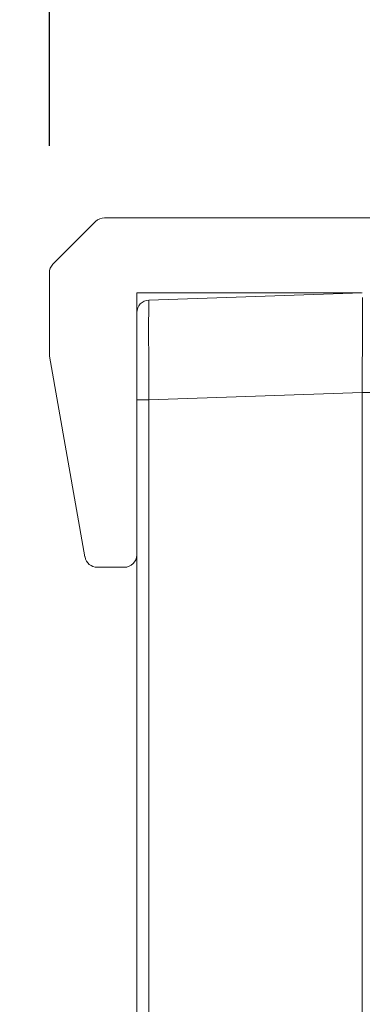
# Model space of a CAD drawing. Units: millimetres. Extents: x 0 to 2227, y -43 to 1140.
# Drawn here: x 1238 to 1252, y 982 to 1022 of the extents above; entities that cross this region are included whole.
import ezdxf

# ---------------------------------------------------------------- set-up
doc = ezdxf.new("R2010")
doc.units = ezdxf.units.MM
doc.header["$PDMODE"] = 3
doc.layers.add('contour', color=2, linetype='Continuous')
doc.layers.add('mark', color=6, linetype='Continuous')
doc.styles.get("Standard").update_dxf_attribs({"font": 'txt.shx', "bigfont": 'bigfont.shx'})
doc.dimstyles.get("Standard").update_dxf_attribs({"dimscale": 6, "dimtxt": 3.5, "dimasz": 3.5, "dimexe": 0.85, "dimexo": 0.85, "dimgap": 0.85, "dimtad": 1, "dimdsep": 46, "dimtxsty": 'Standard', "dimblk": 'OPEN30', "dimcen": 0.85, "dimclrd": 256, "dimclre": 256, "dimclrt": 3, "dimazin": 2, "dimtfac": 1, "dimtmove": 0, "dimatfit": 3, "dimldrblk": 'OPEN30', "dimfxl": 1, "dimtolj": 1, "dimtzin": 0, "dimarcsym": 0})

# ---------------------------------------------------------------- blocks, each defined once
blk = doc.blocks.new('right')
at = {"color": 0, "linetype": 'Continuous', "lineweight": 0, "extrusion": (-1, 3e-16, 4e-16)}
for p, q in [((-28.646, 292.853), (-30.354, 291.146)), ((-12.207, 293), (-28.293, 293)), ((-30.5, 290.793), (-30.5, 287.551)), ((-18.002, 290), (-27, 290)), ((-27, 289.203), (-27, 290)), ((-26.517, 289.703), (-17.974, 290.001)), ((-30.492, 287.464), (-29.073, 279.413)), ((-27, 285.705), (-26.517, 285.705)), ((-27, 216), (-27, 285.705)), ((-26.517, 285.705), (-17.974, 286.002)), ((-26.517, 216), (-26.517, 285.705)), ((-17.974, 286.001), (-17.974, 216)), ((-16.5, 286), (-17.974, 286)), ((-17.974, 285), (-17.974, 285)), ((-28.58, 279), (-27.5, 279)), ((-17.974, 266.981), (-17.974, 266.981))]:
    blk.add_line(p, q, dxfattribs=at)
at = {"color": 0, "linetype": 'Continuous', "lineweight": 0}
for centre, radius, start, end in [((-28.293, 292.5), 0.5, 90, 135), ((-30, 290.793), 0.5, 135, 180), ((-26.5, 289.203), 0.5, 92, 180), ((-30, 287.551), 0.5, 180, 190), ((-17.5, 283.017), 0.5, 161.3914, 161.3958), ((-15, 281.753), 3, 187.5673, 187.5691), ((-28.58, 279.5), 0.5, 190, 270), ((-27.5, 279.5), 0.5, 270, 0)]:
    blk.add_arc(centre, radius, start, end, dxfattribs=at)
for points in [[(-26.517, 285.705), (-26.519, 286.124), (-26.522, 286.961), (-26.525, 288.094), (-26.525, 288.993), (-26.522, 289.57), (-26.519, 289.702), (-26.517, 289.703)], [(-17.971, 289.806), (-17.967, 289.677), (-17.963, 289.293), (-17.962, 288.382), (-17.969, 287.623), (-17.975, 287.223)], [(-27, 285.705), (-27, 286.083), (-27, 286.799), (-27, 287.798), (-27, 288.582), (-27, 289.087), (-27, 289.203), (-27, 289.203)], [(-27, 288.761), (-27, 288.848), (-27, 288.912), (-27, 288.948)], [(-27, 288.828), (-27, 288.832), (-27, 288.836), (-27, 288.84)], [(-27, 288.573), (-27, 288.606), (-27, 288.627), (-27, 288.635)], [(-17.975, 287.223), (-17.976, 287.024), (-17.976, 286.62), (-17.975, 286.206), (-17.974, 286.002)]]:
    blk.add_open_spline(points, degree=3, dxfattribs=at)
blk = doc.blocks.new('_Open30')
at = {"color": 0, "linetype": 'ByBlock', "lineweight": -2}
for p, q in [((-1, 0.2679), (0, 0)), ((0, 0), (-1, -0.2679)), ((0, 0), (-1, 0))]:
    blk.add_line(p, q, dxfattribs=at)
blk = doc.blocks.new('*D15')
at = {"layer": 'Defpoints', "color": 0}
for p in [(1302.8, 1058.706), (1239.3, 1011.499), (1302.8, 721.041)]:
    blk.add_point(p, dxfattribs=at)
at = {"layer": 'mark', "lineweight": -2}
for p, q in [((1239.3, 1016.599), (1239.3, 1063.806)), ((1302.8, 726.141), (1302.8, 1063.806)), ((1239.3, 1058.706), (1142.1, 1058.706)), ((1281.8, 1058.706), (1260.3, 1058.706))]:
    blk.add_line(p, q, dxfattribs=at)
at = {"layer": 'mark', "lineweight": -2, "xscale": 21, "yscale": 21, "zscale": 21, "rotation": 180}
blk.add_blockref('_Open30', (1239.3, 1058.706), dxfattribs=at)
at = {"layer": 'mark', "lineweight": -2, "xscale": 21, "yscale": 21, "zscale": 21}
blk.add_blockref('_Open30', (1302.8, 1058.706), dxfattribs=at)
at = {"layer": 'mark', "color": 3, "insert": (1178.7, 1074.306), "char_height": 21, "attachment_point": 5}
blk.add_mtext('\\A1;63.5', dxfattribs=at)

msp = doc.modelspace()

# ---------------------------------------------------------------- block references
at = {"layer": 'contour'}
msp.add_blockref('right', (1269.8, 720.706), dxfattribs=at)

# ---------------------------------------------------------------- dimensions: what is measured, and where the dimension line sits
at = {"layer": 'mark'}
dim = msp.add_linear_dim(base=(1302.8, 1058.706), p1=(1239.3, 1011.499), p2=(1302.8, 721.041), dimstyle='Standard', override={"dimtmove": 0}, dxfattribs=at)
dim.commit()
dim.dimension.update_dxf_attribs({"geometry": '*D15', "text_midpoint": (1178.7, 1058.706), "dimtype": 160})

doc.saveas('drawing.dxf')
